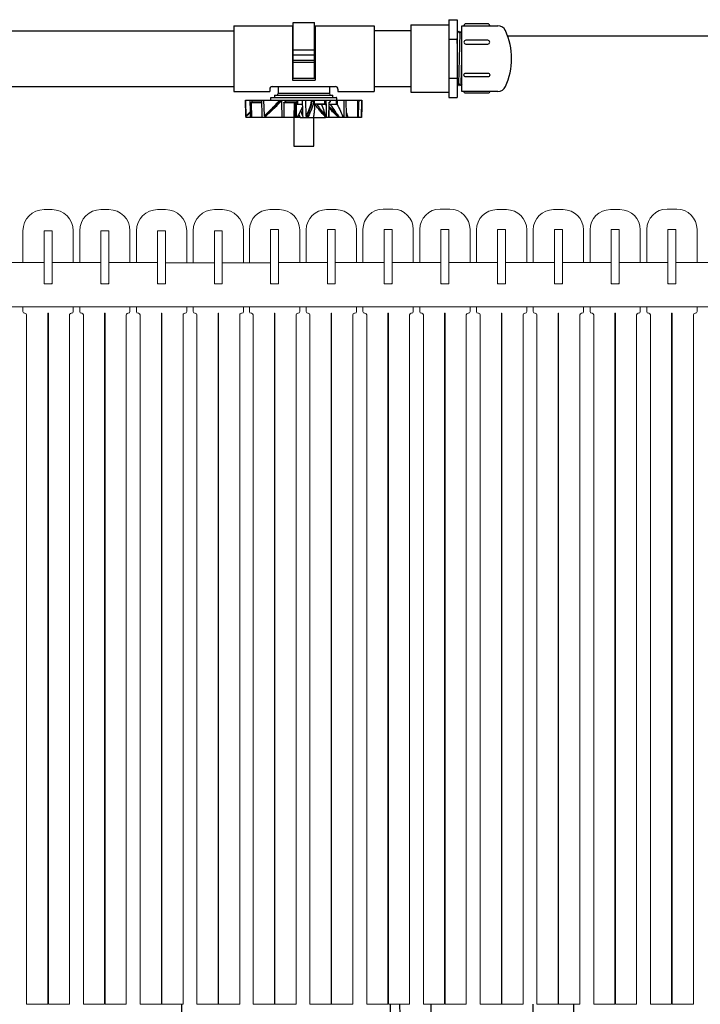
# Model space of a CAD drawing. Extents: x 0 to 16.4, y 0 to 10.4.
# Drawn here: x 8.6 to 9, y 3.7 to 4.4 of the extents above; entities that cross this region are included whole.
import ezdxf

# ---------------------------------------------------------------- set-up
doc = ezdxf.new("R2010")
doc.units = 0
doc.header["$LTSCALE"] = 0.25
doc.header["$MEASUREMENT"] = 0
doc.linetypes.add('SLD-Solid', pattern=[0])
doc.layers.get('0').update_dxf_attribs({"linetype": 'CONTINUOUS'})
for name, color, linetype in [('OBJ', 151, 'CONTINUOUS'), ('OSI-PVC', 50, 'CONTINUOUS'), ('OSI-TANK', 142, 'CONTINUOUS'), ('SHADE', 251, 'CONTINUOUS')]:
    doc.layers.add(name, color=color, linetype=linetype)

msp = doc.modelspace()

# ---------------------------------------------------------------- linework, layer by layer
at = {"color": 7, "linetype": 'SLD-Solid', "lineweight": 15}
for p, q in [((8.61151, 4.24675), (8.61672, 4.24675)), ((8.64874, 4.24675), (8.65395, 4.24675)), ((8.68596, 4.24675), (8.69117, 4.24675)), ((8.72318, 4.24675), (8.72839, 4.24675)), ((8.59762, 4.21202), (8.59762, 4.23286)), ((8.61151, 4.19813), (8.61151, 4.23286)), ((8.61151, 4.23286), (8.61672, 4.23286)), ((8.61672, 4.23286), (8.61672, 4.19813)), ((8.63061, 4.23286), (8.63061, 4.21202)), ((8.63485, 4.21202), (8.63485, 4.23286)), ((8.64874, 4.19813), (8.64874, 4.23286)), ((8.64874, 4.23286), (8.65394, 4.23286)), ((8.65394, 4.23286), (8.65394, 4.19813)), ((8.66784, 4.23286), (8.66784, 4.21202)), ((8.67207, 4.21202), (8.67207, 4.23286)), ((8.68596, 4.19813), (8.68596, 4.23286)), ((8.68596, 4.23286), (8.69117, 4.23286)), ((8.69117, 4.23286), (8.69117, 4.19813)), ((8.70506, 4.23286), (8.70506, 4.21202)), ((8.70929, 4.21202), (8.70929, 4.23286)), ((8.72318, 4.19813), (8.72318, 4.23286)), ((8.72318, 4.23286), (8.72839, 4.23286)), ((8.72839, 4.23286), (8.72839, 4.19813)), ((8.74228, 4.23286), (8.74228, 4.21202)), ((8.5795, 4.21202), (8.61151, 4.21202)), ((8.61672, 4.21202), (8.64874, 4.21202)), ((8.65394, 4.21202), (8.68596, 4.21202)), ((8.69117, 4.21185), (8.72318, 4.21185)), ((8.72839, 4.21185), (8.76006, 4.21185)), ((8.61672, 4.19813), (8.61151, 4.19813)), ((8.65394, 4.19813), (8.64874, 4.19813)), ((8.69117, 4.19813), (8.68596, 4.19813)), ((8.72839, 4.19813), (8.72318, 4.19813)), ((9.19629, 4.18286), (6.87843, 4.18286)), ((8.59762, 4.17989), (8.59762, 4.18286)), ((8.59894, 4.17878), (8.59874, 4.17878)), ((8.61394, 4.17878), (8.61394, 3.72551)), ((8.61429, 4.17878), (8.61394, 4.17878)), ((8.61429, 3.72551), (8.61429, 4.17878)), ((8.6295, 4.17878), (8.62929, 4.17878)), ((8.63061, 4.18286), (8.63061, 4.17989)), ((8.63485, 4.17989), (8.63485, 4.18286)), ((8.63617, 4.17878), (8.63596, 4.17878)), ((8.65117, 4.17878), (8.65117, 3.72551)), ((8.65151, 4.17878), (8.65117, 4.17878)), ((8.65151, 3.72551), (8.65151, 4.17878)), ((8.66672, 4.17878), (8.66651, 4.17878)), ((8.66784, 4.18286), (8.66784, 4.17989)), ((8.67207, 4.17989), (8.67207, 4.18286)), ((8.67339, 4.17878), (8.67318, 4.17878)), ((8.68839, 4.17878), (8.68839, 3.72551)), ((8.68874, 4.17878), (8.68839, 4.17878)), ((8.68874, 3.72551), (8.68874, 4.17878)), ((8.70395, 4.17878), (8.70374, 4.17878)), ((8.70506, 4.18286), (8.70506, 4.17989)), ((8.70929, 4.17989), (8.70929, 4.18286)), ((8.71061, 4.17878), (8.7104, 4.17878)), ((8.72561, 4.17878), (8.72561, 3.72551)), ((8.72596, 4.17878), (8.72561, 4.17878)), ((8.72596, 3.72551), (8.72596, 4.17878)), ((8.74117, 4.17878), (8.74096, 4.17878)), ((8.74228, 4.18286), (8.74228, 4.17989)), ((8.60006, 3.72551), (8.60006, 4.17767)), ((8.62818, 4.17767), (8.62818, 3.72551)), ((8.63728, 3.72551), (8.63728, 4.17767)), ((8.6654, 4.17767), (8.6654, 3.72551)), ((8.6745, 3.72551), (8.6745, 4.17767)), ((8.70263, 4.17767), (8.70263, 3.72551)), ((8.71172, 3.72551), (8.71172, 4.17767)), ((8.73985, 4.17767), (8.73985, 3.72551)), ((8.61394, 3.72551), (8.60006, 3.72551)), ((8.62818, 3.72551), (8.61429, 3.72551)), ((8.65117, 3.72551), (8.63728, 3.72551)), ((8.6654, 3.72551), (8.65151, 3.72551)), ((8.68839, 3.72551), (8.6745, 3.72551)), ((8.70263, 3.72551), (8.68874, 3.72551)), ((8.72561, 3.72551), (8.71172, 3.72551)), ((8.73985, 3.72551), (8.72596, 3.72551))]:
    msp.add_line(p, q, dxfattribs=at)
at = {"color": 7, "linetype": 'Continuous', "lineweight": 15}
for p, q in [((8.7595, 4.24675), (8.76582, 4.24675)), ((8.79672, 4.24675), (8.80304, 4.24675)), ((8.83394, 4.24709), (8.84027, 4.24709)), ((8.87117, 4.24709), (8.87749, 4.24709)), ((8.90839, 4.24675), (8.91471, 4.24675)), ((8.94561, 4.24675), (8.95193, 4.24675)), ((8.98283, 4.24675), (8.98915, 4.24675)), ((9.02005, 4.24709), (9.02638, 4.24709)), ((8.74617, 4.23376), (8.74617, 4.21202)), ((8.76006, 4.23376), (8.76006, 4.19813)), ((8.76526, 4.23376), (8.76006, 4.23376)), ((8.76526, 4.19813), (8.76526, 4.23376)), ((8.77915, 4.21202), (8.77915, 4.23376)), ((8.78339, 4.23376), (8.78339, 4.21202)), ((8.79728, 4.23376), (8.79728, 4.19813)), ((8.80249, 4.23376), (8.79728, 4.23376)), ((8.80249, 4.19813), (8.80249, 4.23376)), ((8.81638, 4.21202), (8.81638, 4.23376)), ((8.82061, 4.23376), (8.82061, 4.21202)), ((8.8345, 4.23376), (8.8345, 4.19813)), ((8.83971, 4.23376), (8.8345, 4.23376)), ((8.83971, 4.19813), (8.83971, 4.23376)), ((8.8536, 4.21202), (8.8536, 4.23376)), ((8.85783, 4.23376), (8.85783, 4.21202)), ((8.87172, 4.23376), (8.87172, 4.19813)), ((8.87693, 4.23376), (8.87172, 4.23376)), ((8.87693, 4.19813), (8.87693, 4.23376)), ((8.89082, 4.21202), (8.89082, 4.23376)), ((8.89505, 4.23376), (8.89505, 4.21202)), ((8.90894, 4.23376), (8.90894, 4.19813)), ((8.91415, 4.23376), (8.90894, 4.23376)), ((8.91415, 4.19813), (8.91415, 4.23376)), ((8.92804, 4.21202), (8.92804, 4.23376)), ((8.93228, 4.23376), (8.93228, 4.21202)), ((8.94617, 4.23376), (8.94617, 4.19813)), ((8.95138, 4.23376), (8.94617, 4.23376)), ((8.95138, 4.19813), (8.95138, 4.23376)), ((8.96527, 4.21202), (8.96527, 4.23376)), ((8.9695, 4.23376), (8.9695, 4.21202)), ((8.98339, 4.23376), (8.98339, 4.19813)), ((8.9886, 4.23376), (8.98339, 4.23376)), ((8.9886, 4.19813), (8.9886, 4.23376)), ((9.00249, 4.21202), (9.00249, 4.23376)), ((9.00672, 4.23376), (9.00672, 4.21202)), ((9.02061, 4.23376), (9.02061, 4.19813)), ((9.02582, 4.23376), (9.02061, 4.23376)), ((9.02582, 4.19813), (9.02582, 4.23376)), ((9.03971, 4.21202), (9.03971, 4.23376)), ((8.79728, 4.21202), (8.76526, 4.21202)), ((8.8345, 4.21202), (8.80249, 4.21202)), ((8.87172, 4.21202), (8.83971, 4.21202)), ((8.90894, 4.21202), (8.87693, 4.21202)), ((8.94617, 4.21202), (8.91415, 4.21202)), ((8.98339, 4.21202), (8.95138, 4.21202)), ((9.02061, 4.21202), (8.9886, 4.21202)), ((9.05783, 4.21202), (9.02582, 4.21202)), ((8.76006, 4.19813), (8.76526, 4.19813)), ((8.79728, 4.19813), (8.80249, 4.19813)), ((8.8345, 4.19813), (8.83971, 4.19813)), ((8.87172, 4.19813), (8.87693, 4.19813)), ((8.90894, 4.19813), (8.91415, 4.19813)), ((8.94617, 4.19813), (8.95138, 4.19813)), ((8.98339, 4.19813), (8.9886, 4.19813)), ((9.02061, 4.19813), (9.02582, 4.19813)), ((8.74617, 4.18286), (8.74617, 4.17989)), ((8.74728, 4.17878), (8.74749, 4.17878)), ((8.76249, 4.17878), (8.76283, 4.17878)), ((8.76249, 3.72551), (8.76249, 4.17878)), ((8.76283, 4.17878), (8.76283, 3.72551)), ((8.77783, 4.17878), (8.77804, 4.17878)), ((8.77915, 4.17989), (8.77915, 4.18286)), ((8.78339, 4.18286), (8.78339, 4.17989)), ((8.7845, 4.17878), (8.78471, 4.17878)), ((8.79971, 4.17878), (8.80006, 4.17878)), ((8.79971, 3.72551), (8.79971, 4.17878)), ((8.80006, 4.17878), (8.80006, 3.72551)), ((8.81506, 4.17878), (8.81527, 4.17878)), ((8.81638, 4.17989), (8.81638, 4.18286)), ((8.82061, 4.18286), (8.82061, 4.17989)), ((8.82172, 4.17878), (8.82193, 4.17878)), ((8.83693, 4.17878), (8.83728, 4.17878)), ((8.83693, 3.72551), (8.83693, 4.17878)), ((8.83728, 4.17878), (8.83728, 3.72551)), ((8.85228, 4.17878), (8.85249, 4.17878)), ((8.8536, 4.17989), (8.8536, 4.18286)), ((8.85783, 4.18286), (8.85783, 4.17989)), ((8.85894, 4.17878), (8.85915, 4.17878)), ((8.87415, 4.17878), (8.8745, 4.17878)), ((8.87415, 3.72551), (8.87415, 4.17878)), ((8.8745, 4.17878), (8.8745, 3.72551)), ((8.8895, 4.17878), (8.88971, 4.17878)), ((8.89082, 4.17989), (8.89082, 4.18286)), ((8.89505, 4.18286), (8.89505, 4.17989)), ((8.89617, 4.17878), (8.89638, 4.17878)), ((8.91138, 4.17878), (8.91172, 4.17878)), ((8.91138, 3.72551), (8.91138, 4.17878)), ((8.91172, 4.17878), (8.91172, 3.72551)), ((8.92672, 4.17878), (8.92693, 4.17878)), ((8.92804, 4.17989), (8.92804, 4.18286)), ((8.93228, 4.18286), (8.93228, 4.17989)), ((8.93339, 4.17878), (8.9336, 4.17878)), ((8.9486, 4.17878), (8.94894, 4.17878)), ((8.9486, 3.72551), (8.9486, 4.17878)), ((8.94894, 4.17878), (8.94894, 3.72551)), ((8.96394, 4.17878), (8.96415, 4.17878)), ((8.96527, 4.17989), (8.96527, 4.18286)), ((8.9695, 4.18286), (8.9695, 4.17989)), ((8.97061, 4.17878), (8.97082, 4.17878)), ((8.98582, 4.17878), (8.98617, 4.17878)), ((8.98582, 3.72551), (8.98582, 4.17878)), ((8.98617, 4.17878), (8.98617, 3.72551)), ((9.00117, 4.17878), (9.00138, 4.17878)), ((9.00249, 4.17989), (9.00249, 4.18286)), ((9.00672, 4.18286), (9.00672, 4.17989)), ((9.00783, 4.17878), (9.00804, 4.17878)), ((9.02304, 4.17878), (9.02339, 4.17878)), ((9.02304, 3.72551), (9.02304, 4.17878)), ((9.02339, 4.17878), (9.02339, 3.72551)), ((9.03839, 4.17878), (9.0386, 4.17878)), ((9.03971, 4.17989), (9.03971, 4.18286)), ((8.7486, 4.17767), (8.7486, 3.72551)), ((8.77672, 3.72551), (8.77672, 4.17767)), ((8.78582, 4.17767), (8.78582, 3.72551)), ((8.81394, 3.72551), (8.81394, 4.17767)), ((8.82304, 4.17767), (8.82304, 3.72551)), ((8.85117, 3.72551), (8.85117, 4.17767)), ((8.86026, 4.17767), (8.86026, 3.72551)), ((8.88839, 3.72551), (8.88839, 4.17767)), ((8.89749, 4.17767), (8.89749, 3.72551)), ((8.92561, 3.72551), (8.92561, 4.17767)), ((8.93471, 4.17767), (8.93471, 3.72551)), ((8.96283, 3.72551), (8.96283, 4.17767)), ((8.97193, 4.17767), (8.97193, 3.72551)), ((9.00006, 3.72551), (9.00006, 4.17767)), ((9.00915, 4.17767), (9.00915, 3.72551)), ((9.03728, 3.72551), (9.03728, 4.17767)), ((8.7486, 3.72551), (8.76249, 3.72551)), ((8.76283, 3.72551), (8.77672, 3.72551)), ((8.78582, 3.72551), (8.79971, 3.72551)), ((8.80006, 3.72551), (8.81394, 3.72551)), ((8.82304, 3.72551), (8.83693, 3.72551)), ((8.83728, 3.72551), (8.85117, 3.72551)), ((8.86026, 3.72551), (8.87415, 3.72551)), ((8.8745, 3.72551), (8.88839, 3.72551)), ((8.89749, 3.72551), (8.91138, 3.72551)), ((8.91172, 3.72551), (8.92561, 3.72551)), ((8.93471, 3.72551), (8.9486, 3.72551)), ((8.94894, 3.72551), (8.96283, 3.72551)), ((8.97193, 3.72551), (8.98582, 3.72551)), ((8.98617, 3.72551), (9.00006, 3.72551)), ((9.00915, 3.72551), (9.02304, 3.72551)), ((9.02339, 3.72551), (9.03728, 3.72551))]:
    msp.add_line(p, q, dxfattribs=at)
at = {"color": 7, "linetype": 'SLD-Solid', "lineweight": 15}
for centre, radius, start, end in [((8.61151, 4.23286), 0.01389, 90.00033, 179.99913), ((8.61672, 4.23286), 0.01389, 0.00087, 89.99913), ((8.64874, 4.23286), 0.01389, 90.00033, 179.99913), ((8.65395, 4.23286), 0.01389, 0.00087, 89.99913), ((8.68596, 4.23286), 0.01389, 90.00033, 179.99913), ((8.69117, 4.23286), 0.01389, 0.00087, 89.99913), ((8.72318, 4.23286), 0.01389, 90.00033, 179.99913), ((8.72839, 4.23286), 0.01389, 0.00087, 89.99913), ((8.61186, 4.23251), 0.000347, 89.98036, 180.01964), ((8.61638, 4.23251), 0.000347, 359.98035, 89.99813), ((8.64908, 4.23251), 0.000347, 89.98036, 180.01964), ((8.6536, 4.23251), 0.000347, 359.98035, 89.99813), ((8.68631, 4.23251), 0.000347, 89.98036, 180.01964), ((8.69082, 4.23251), 0.000347, 359.98035, 89.99813), ((8.72353, 4.23251), 0.000347, 89.98036, 180.01964), ((8.72804, 4.23251), 0.000347, 359.98035, 89.99813), ((8.61186, 4.19848), 0.000347, 179.98036, 270.01964), ((8.61638, 4.19848), 0.000347, 270.00187, 0.01965), ((8.64908, 4.19848), 0.000347, 179.98036, 270.01964), ((8.6536, 4.19848), 0.000347, 270.00187, 0.01965), ((8.68631, 4.19848), 0.000347, 179.98036, 270.01964), ((8.69082, 4.19848), 0.000347, 270.00187, 0.01965), ((8.72353, 4.19848), 0.000347, 179.98036, 270.01964), ((8.72804, 4.19848), 0.000347, 270.00187, 0.01965), ((8.59874, 4.17989), 0.00111, 180.0154, 269.9846), ((8.59894, 4.17766), 0.00111, 0.01065, 89.99607), ((8.62929, 4.17767), 0.00111, 89.99245, 180.00083), ((8.6295, 4.17989), 0.00111, 270.00393, 359.99607), ((8.63596, 4.17989), 0.00111, 180.0154, 269.9846), ((8.63617, 4.17766), 0.00111, 0.01065, 89.99607), ((8.66651, 4.17767), 0.00111, 89.99245, 180.00083), ((8.66672, 4.17989), 0.00111, 270.00393, 359.99607), ((8.67318, 4.17989), 0.00111, 180.0154, 269.9846), ((8.67339, 4.17766), 0.00111, 0.01065, 89.99607), ((8.70374, 4.17767), 0.00111, 89.99245, 180.00083), ((8.70395, 4.17989), 0.00111, 270.00393, 359.99607), ((8.7104, 4.17989), 0.00111, 180.0154, 269.9846), ((8.71061, 4.17766), 0.00111, 0.01065, 89.99607), ((8.74096, 4.17767), 0.00111, 89.99245, 180.00083), ((8.74117, 4.17989), 0.00111, 270.00393, 359.99607)]:
    msp.add_arc(centre, radius, start, end, dxfattribs=at)
at = {"color": 7, "linetype": 'Continuous', "lineweight": 15}
for centre, radius, start, end in [((8.7595, 4.23341), 0.01333, 90, 180), ((8.76582, 4.23341), 0.01333, 0, 90), ((8.79672, 4.23341), 0.01333, 90, 180), ((8.80304, 4.23341), 0.01333, 0, 90), ((8.83394, 4.23376), 0.01333, 90, 180), ((8.84027, 4.23376), 0.01333, 0, 90), ((8.87117, 4.23376), 0.01333, 90, 180), ((8.87749, 4.23376), 0.01333, 0, 90), ((8.90839, 4.23341), 0.01333, 90, 180), ((8.91471, 4.23341), 0.01333, 0, 90), ((8.94561, 4.23341), 0.01333, 90, 180), ((8.95193, 4.23341), 0.01333, 0, 90), ((8.98283, 4.23341), 0.01333, 90, 180), ((8.98915, 4.23341), 0.01333, 0, 90), ((9.02005, 4.23376), 0.01333, 90, 180), ((9.02638, 4.23376), 0.01333, 0, 90), ((8.7604, 4.19848), 0.000347, 180, 270), ((8.76492, 4.19848), 0.000347, 270, 0), ((8.79763, 4.19848), 0.000347, 180, 270), ((8.80214, 4.19848), 0.000347, 270, 0), ((8.83485, 4.19848), 0.000347, 180, 270), ((8.83936, 4.19848), 0.000347, 270, 0), ((8.87207, 4.19848), 0.000347, 180, 270), ((8.87658, 4.19848), 0.000347, 270, 0), ((8.90929, 4.19848), 0.000347, 180, 270), ((8.91381, 4.19848), 0.000347, 270, 0), ((8.94651, 4.19848), 0.000347, 180, 270), ((8.95103, 4.19848), 0.000347, 270, 0), ((8.98374, 4.19848), 0.000347, 180, 270), ((8.98825, 4.19848), 0.000347, 270, 0), ((9.02096, 4.19848), 0.000347, 180, 270), ((9.02547, 4.19848), 0.000347, 270, 0), ((8.74728, 4.17989), 0.00111, 180, 270), ((8.74749, 4.17767), 0.00111, 0, 90), ((8.77783, 4.17767), 0.00111, 90, 180), ((8.77804, 4.17989), 0.00111, 270, 0), ((8.7845, 4.17989), 0.00111, 180, 270), ((8.78471, 4.17767), 0.00111, 0, 90), ((8.81506, 4.17767), 0.00111, 90, 180), ((8.81527, 4.17989), 0.00111, 270, 0), ((8.82172, 4.17989), 0.00111, 180, 270), ((8.82193, 4.17767), 0.00111, 0, 90), ((8.85228, 4.17767), 0.00111, 90, 180), ((8.85249, 4.17989), 0.00111, 270, 0), ((8.85894, 4.17989), 0.00111, 180, 270), ((8.85915, 4.17767), 0.00111, 0, 90), ((8.8895, 4.17767), 0.00111, 90, 180), ((8.88971, 4.17989), 0.00111, 270, 0), ((8.89617, 4.17989), 0.00111, 180, 270), ((8.89638, 4.17767), 0.00111, 0, 90), ((8.92672, 4.17767), 0.00111, 90, 180), ((8.92693, 4.17989), 0.00111, 270, 0), ((8.93339, 4.17989), 0.00111, 180, 270), ((8.9336, 4.17767), 0.00111, 0, 90), ((8.96394, 4.17767), 0.00111, 90, 180), ((8.96415, 4.17989), 0.00111, 270, 0), ((8.97061, 4.17989), 0.00111, 180, 270), ((8.97082, 4.17767), 0.00111, 0, 90), ((9.00117, 4.17767), 0.00111, 90, 180), ((9.00138, 4.17989), 0.00111, 270, 0), ((9.00783, 4.17989), 0.00111, 180, 270), ((9.00804, 4.17767), 0.00111, 0, 90), ((9.03839, 4.17767), 0.00111, 90, 180), ((9.0386, 4.17989), 0.00111, 270, 0)]:
    msp.add_arc(centre, radius, start, end, dxfattribs=at)
at = {"layer": 'OBJ', "color": 2}
for p, q in [((8.85208, 4.36787), (8.87692, 4.36787)), ((8.85208, 4.36787), (8.85208, 4.3237)), ((8.87692, 4.37129), (8.88244, 4.37129)), ((8.87692, 4.37129), (8.87692, 4.32029)), ((8.88244, 4.37129), (8.88244, 4.32029)), ((8.8855, 4.32426), (8.8855, 4.36732)), ((8.8855, 4.36732), (8.90908, 4.36732)), ((8.88261, 4.36236), (8.88244, 4.36265)), ((8.88244, 4.35564), (8.88261, 4.36236)), ((8.88261, 4.36236), (8.88343, 4.36378)), ((8.88427, 4.36234), (8.88343, 4.36378)), ((8.88343, 4.32924), (8.88427, 4.36234)), ((8.88427, 4.36234), (8.88509, 4.36376)), ((8.8855, 4.36304), (8.88509, 4.36376)), ((8.87692, 4.35854), (8.88244, 4.35854)), ((8.88509, 4.32926), (8.8855, 4.34579)), ((8.87692, 4.33304), (8.88244, 4.33304)), ((8.88244, 4.32806), (8.8826, 4.32779)), ((8.88343, 4.32924), (8.8826, 4.32779)), ((8.88343, 4.32924), (8.88425, 4.32782)), ((8.88509, 4.32926), (8.88425, 4.32782)), ((8.88509, 4.32926), (8.8855, 4.32854)), ((8.85208, 4.3237), (8.87692, 4.3237)), ((8.87692, 4.32029), (8.88244, 4.32029)), ((8.90908, 4.32426), (8.8855, 4.32426))]:
    msp.add_line(p, q, dxfattribs=at)
for points in [[(8.90372, 4.36732, 0.414214), (8.90245, 4.36859), (8.8881, 4.36859, 0.414214), (8.88683, 4.36732)], [(8.90372, 4.32426, -0.414214), (8.90245, 4.32299), (8.8881, 4.32299, -0.414214), (8.88683, 4.32426)]]:
    msp.add_lwpolyline(points, format="xyb", dxfattribs=at)
msp.add_lwpolyline([(8.17475, 4.36398), (8.73586, 4.36398)], dxfattribs=at)
for points in [[(8.8881, 4.35528), (8.90245, 4.35528, 1), (8.90245, 4.35782), (8.8881, 4.35782, 1)], [(8.8881, 4.33629), (8.90245, 4.33629, -1), (8.90245, 4.33375), (8.8881, 4.33375, -1)]]:
    msp.add_lwpolyline(points, format="xyb", close=True, dxfattribs=at)
for centre, radius, start, end in [((8.90908, 4.3618), 0.00552, 24.47434, 90), ((8.87391, 4.34579), 0.04417, 335.52566, 24.47434), ((8.90908, 4.32978), 0.00552, 270, 335.52566)]:
    msp.add_arc(centre, radius, start, end, dxfattribs=at)
at = {"layer": 'OSI-PVC'}
for p, q in [((8.73586, 4.36732), (8.73586, 4.32412)), ((8.73586, 4.36732), (8.77449, 4.36732)), ((8.77449, 4.36732), (8.77449, 4.33162)), ((8.77492, 4.36947), (8.78881, 4.36947)), ((8.77492, 4.33298), (8.77492, 4.36947)), ((8.78881, 4.33298), (8.78881, 4.36947)), ((8.78924, 4.36732), (8.82788, 4.36732)), ((8.78924, 4.36732), (8.78924, 4.33162)), ((8.82788, 4.36732), (8.82788, 4.32412)), ((8.77449, 4.36529), (8.77492, 4.36529)), ((8.78881, 4.36529), (8.78924, 4.36529)), ((8.77492, 4.3515), (8.78881, 4.3515)), ((8.77492, 4.34813), (8.78881, 4.34813)), ((8.77492, 4.34468), (8.78881, 4.34468)), ((8.77492, 4.34332), (8.78881, 4.34332)), ((8.76117, 4.32746), (8.80256, 4.32746)), ((8.76494, 4.32746), (8.76494, 4.32282)), ((8.77449, 4.33162), (8.78924, 4.33162)), ((8.77492, 4.33298), (8.78881, 4.33298)), ((8.7988, 4.32282), (8.7988, 4.32746)), ((8.73586, 4.32412), (8.75951, 4.32412)), ((8.75951, 4.32579), (8.75951, 4.32412)), ((8.7626, 4.32189), (8.8008, 4.32189)), ((8.7626, 4.32189), (8.7626, 4.32017)), ((8.7646, 4.3219), (8.76494, 4.32282)), ((8.7988, 4.32282), (8.76494, 4.32282)), ((8.79913, 4.3219), (8.7988, 4.32282)), ((8.8008, 4.32017), (8.8008, 4.32189)), ((8.80423, 4.32579), (8.80423, 4.32412)), ((8.80423, 4.32412), (8.82788, 4.32412)), ((8.74351, 4.31844), (8.7437, 4.30715)), ((8.74373, 4.30796), (8.74353, 4.31844)), ((8.74353, 4.31844), (8.76596, 4.31844)), ((8.75409, 4.31686), (8.74734, 4.31686)), ((8.74734, 4.31686), (8.74745, 4.30715)), ((8.75408, 4.31714), (8.74748, 4.31714)), ((8.74767, 4.31844), (8.74769, 4.31714)), ((8.75604, 4.30837), (8.7557, 4.31844)), ((8.76001, 4.31988), (8.76003, 4.31873)), ((8.76029, 4.32017), (8.80311, 4.32017)), ((8.76618, 4.31844), (8.77752, 4.31844)), ((8.76709, 4.31828), (8.76625, 4.31828)), ((8.76878, 4.31685), (8.76874, 4.30715)), ((8.77687, 4.31685), (8.76878, 4.31685)), ((8.7767, 4.31712), (8.76907, 4.31712)), ((8.76991, 4.31844), (8.7699, 4.31712)), ((8.77551, 4.31685), (8.77538, 4.30715)), ((8.77618, 4.31685), (8.77621, 4.30715)), ((8.77687, 4.31685), (8.77679, 4.30715)), ((8.78087, 4.31556), (8.77747, 4.31556)), ((8.77779, 4.31844), (8.78693, 4.31844)), ((8.77792, 4.31583), (8.78083, 4.31583)), ((8.78341, 4.30796), (8.7831, 4.31844)), ((8.78694, 4.31805), (8.78693, 4.31844)), ((8.78715, 4.31844), (8.79555, 4.31844)), ((8.78715, 4.31844), (8.78715, 4.31806)), ((8.78715, 4.31806), (8.78861, 4.31806)), ((8.78844, 4.31786), (8.78717, 4.31786)), ((8.78913, 4.31556), (8.78836, 4.31556)), ((8.79559, 4.31583), (8.78869, 4.31583)), ((8.78911, 4.31459), (8.78913, 4.31556)), ((8.78914, 4.31564), (8.78922, 4.31556)), ((8.79344, 4.31556), (8.79043, 4.31556)), ((8.79601, 4.31556), (8.79347, 4.31556)), ((8.79596, 4.31844), (8.80317, 4.31844)), ((8.79832, 4.31686), (8.79816, 4.30715)), ((8.79828, 4.30715), (8.79845, 4.31686)), ((8.79845, 4.31686), (8.79832, 4.31686)), ((8.79843, 4.31583), (8.8032, 4.31583)), ((8.80366, 4.31556), (8.79843, 4.31556)), ((8.79913, 4.31714), (8.79861, 4.31714)), ((8.79905, 4.31844), (8.79903, 4.31714)), ((8.79913, 4.31714), (8.79915, 4.31844)), ((8.80337, 4.31873), (8.80339, 4.31988)), ((8.80362, 4.31844), (8.81988, 4.31844)), ((8.80976, 4.30837), (8.80968, 4.31844)), ((8.81761, 4.31685), (8.81742, 4.30715)), ((8.818, 4.31712), (8.81772, 4.31712)), ((8.81803, 4.31844), (8.818, 4.31712)), ((8.8197, 4.30715), (8.8199, 4.31844)), ((8.7438, 4.30771), (8.74374, 4.30771)), ((8.7438, 4.30771), (8.74381, 4.30715)), ((8.75694, 4.30812), (8.7562, 4.30812)), ((8.75694, 4.30812), (8.75695, 4.30715)), ((8.7671, 4.30715), (8.76745, 4.30754)), ((8.76738, 4.30745), (8.76731, 4.30715)), ((8.77907, 4.30715), (8.77835, 4.30887)), ((8.77854, 4.30919), (8.7794, 4.30715)), ((8.78459, 4.30771), (8.78362, 4.30771)), ((8.78459, 4.30771), (8.78458, 4.30715)), ((8.78844, 4.30715), (8.78845, 4.30841)), ((8.79595, 4.30754), (8.79594, 4.30715)), ((8.80974, 4.31017), (8.81055, 4.30812)), ((8.80976, 4.30847), (8.8099, 4.30812)), ((8.81055, 4.30812), (8.8099, 4.30812)), ((8.81055, 4.30812), (8.81053, 4.30715)), ((8.81743, 4.30785), (8.81816, 4.30715)), ((8.81788, 4.30715), (8.81743, 4.30758)), ((8.81744, 4.30794), (8.81823, 4.30715)), ((8.76731, 4.30715), (8.7437, 4.30715)), ((8.77907, 4.30715), (8.76747, 4.30715)), ((8.7794, 4.30715), (8.79594, 4.30715)), ((8.81053, 4.30715), (8.7961, 4.30715)), ((8.81788, 4.30715), (8.81055, 4.30715)), ((8.81969, 4.30715), (8.81823, 4.30715))]:
    msp.add_line(p, q, dxfattribs=at)
for points in [[(8.85208, 4.36398), (8.82788, 4.36398)], [(8.52136, 4.32746), (8.73586, 4.32746)], [(8.82788, 4.32746), (8.85208, 4.32746)], [(8.77747, 4.31556), (8.7775, 4.31714), (8.77752, 4.31844)], [(8.77779, 4.31844), (8.77777, 4.31713), (8.77775, 4.31583), (8.77774, 4.31581)], [(8.78836, 4.31556), (8.78838, 4.31689), (8.7884, 4.31778)], [(8.78861, 4.31806), (8.78859, 4.31689), (8.78857, 4.31583), (8.78857, 4.31581)], [(8.79559, 4.31583), (8.79557, 4.31713), (8.79555, 4.31844)], [(8.79596, 4.31844), (8.79598, 4.31714), (8.79601, 4.31556)], [(8.8032, 4.31583), (8.8032, 4.31583), (8.80318, 4.31713), (8.80317, 4.31844)], [(8.80362, 4.31844), (8.80363, 4.31714), (8.80365, 4.31553)], [(8.77524, 4.30715), (8.77524, 4.28843), (8.78849, 4.28843), (8.78849, 4.30715)]]:
    msp.add_lwpolyline(points, dxfattribs=at)
for centre, radius, start, end in [((8.76117, 4.32579), 0.00167, 90, 180), ((8.80256, 4.32579), 0.00167, 0, 90), ((8.75976, 4.31872), 0.000278, 270, 1), ((8.76029, 4.31989), 0.000278, 90, 181), ((8.77577, 4.31687), 0.000254, 96.58303, 184.56992), ((8.77578, 4.31692), 0.000401, 350.68941, 31.29607), ((8.78754, 4.2958), 0.02226, 90.99742, 91.55716), ((8.7872, 4.31814), 0.000282, 198.28558, 262.95718), ((8.78823, 4.31805), 0.00107, 179.38431, 189.91144), ((8.7894, 4.31555), 0.000278, 90, 179), ((8.79873, 4.31686), 0.000278, 90, 179), ((8.80311, 4.31989), 0.000278, 359, 90), ((8.80365, 4.31872), 0.000278, 179, 270)]:
    msp.add_arc(centre, radius, start, end, dxfattribs=at)
for points in [[(8.74642, 4.31844), (8.74652, 4.31468), (8.74662, 4.31092), (8.74673, 4.30715)], [(8.75403, 4.31844), (8.75416, 4.31468), (8.75428, 4.31092), (8.7544, 4.30715)], [(8.76596, 4.31844), (8.76603, 4.31844), (8.7661, 4.31844), (8.76618, 4.31844)], [(8.76618, 4.31844), (8.76621, 4.31838), (8.76623, 4.31832), (8.76625, 4.31828)], [(8.76709, 4.31844), (8.76721, 4.31468), (8.76734, 4.31092), (8.76747, 4.30715)], [(8.77752, 4.31844), (8.77758, 4.31844), (8.77769, 4.31844), (8.77779, 4.31844)], [(8.77774, 4.31581), (8.7778, 4.31583), (8.77786, 4.31584), (8.77792, 4.31583)], [(8.78076, 4.31844), (8.78087, 4.31468), (8.78098, 4.31092), (8.78109, 4.30715)], [(8.78693, 4.31844), (8.78695, 4.31844), (8.78704, 4.31844), (8.78715, 4.31844)], [(8.7884, 4.31778), (8.78841, 4.31781), (8.78842, 4.31784), (8.78844, 4.31786)], [(8.78844, 4.31786), (8.78848, 4.31792), (8.78854, 4.31799), (8.78861, 4.31806)], [(8.78857, 4.31581), (8.78861, 4.31582), (8.78865, 4.31583), (8.78869, 4.31583)], [(8.79569, 4.31583), (8.79565, 4.31583), (8.79562, 4.31583), (8.79559, 4.31583)], [(8.79632, 4.31844), (8.7964, 4.31468), (8.79647, 4.31092), (8.79655, 4.30715)], [(8.79915, 4.31556), (8.8013, 4.31273), (8.80324, 4.30993), (8.80494, 4.30715)], [(8.80365, 4.31553), (8.80361, 4.31561), (8.80355, 4.31568), (8.80347, 4.31575)], [(8.80365, 4.31553), (8.80526, 4.31271), (8.80661, 4.30993), (8.80764, 4.30715)], [(8.80803, 4.31844), (8.80807, 4.31468), (8.8081, 4.31092), (8.80813, 4.30715)], [(8.81699, 4.31844), (8.81697, 4.31468), (8.81695, 4.31092), (8.81693, 4.30715)], [(8.81988, 4.31844), (8.81982, 4.31468), (8.81976, 4.31092), (8.81969, 4.30715)]]:
    msp.add_open_spline(points, degree=3, dxfattribs=at)
for points, knots in [([(8.74734, 4.31686), (8.74734, 4.31694), (8.74736, 4.31702), (8.74741, 4.31711), (8.74744, 4.31714), (8.74748, 4.31714)], [0, 0, 0, 0, 0.5, 0.5, 1, 1, 1, 1]), ([(8.75604, 4.30837), (8.75782, 4.31002), (8.75955, 4.31168), (8.76286, 4.31505), (8.76445, 4.31674), (8.76596, 4.31844)], [0, 0, 0, 0, 0.5, 0.5, 1, 1, 1, 1]), ([(8.76625, 4.31828), (8.76472, 4.31656), (8.76311, 4.31485), (8.75975, 4.31146), (8.75801, 4.30978), (8.7562, 4.30812)], [0, 0, 0, 0, 0.5, 0.5, 1, 1, 1, 1]), ([(8.7671, 4.31802), (8.76636, 4.31723), (8.76482, 4.3156), (8.76233, 4.31313), (8.7597, 4.31062), (8.75786, 4.30895), (8.75694, 4.30812)], [0, 0, 0, 0, 0.235619, 0.488654, 0.744329, 1, 1, 1, 1]), ([(8.76878, 4.31685), (8.76878, 4.31693), (8.76881, 4.317), (8.76893, 4.3171), (8.769, 4.31712), (8.76907, 4.31712)], [0, 0, 0, 0, 0.5, 0.5, 1, 1, 1, 1]), ([(8.7767, 4.31712), (8.77674, 4.31712), (8.77678, 4.3171), (8.77685, 4.317), (8.77687, 4.31693), (8.77687, 4.31685)], [0, 0, 0, 0, 0.5, 0.5, 1, 1, 1, 1]), ([(8.77732, 4.30715), (8.77776, 4.30787), (8.77864, 4.30932), (8.77977, 4.31145), (8.78052, 4.31295), (8.78085, 4.31372), (8.78089, 4.31382)], [0, 0, 0, 0, 0.326771, 0.654113, 0.956786, 1, 1, 1, 1]), ([(8.77774, 4.31581), (8.77768, 4.31578), (8.77763, 4.31574), (8.77753, 4.31565), (8.7775, 4.31561), (8.77747, 4.31556)], [0, 0, 0, 0, 0.5, 0.5, 1, 1, 1, 1]), ([(8.78341, 4.30796), (8.78424, 4.30961), (8.78495, 4.31128), (8.78613, 4.31465), (8.78659, 4.31634), (8.78694, 4.31805)], [0, 0, 0, 0, 0.5, 0.5, 1, 1, 1, 1]), ([(8.78717, 4.31786), (8.78683, 4.31614), (8.78636, 4.31444), (8.78518, 4.31105), (8.78446, 4.30938), (8.78362, 4.30771)], [0, 0, 0, 0, 0.5, 0.5, 1, 1, 1, 1]), ([(8.7884, 4.31778), (8.78801, 4.31608), (8.7875, 4.31439), (8.78623, 4.31103), (8.78548, 4.30937), (8.78459, 4.30771)], [0, 0, 0, 0, 0.5, 0.5, 1, 1, 1, 1]), ([(8.78821, 4.30715), (8.78836, 4.30787), (8.78866, 4.30932), (8.78893, 4.31145), (8.78908, 4.3132), (8.78909, 4.31423), (8.78909, 4.31459)], [0, 0, 0, 0, 0.293118, 0.586747, 0.858249, 1, 1, 1, 1]), ([(8.78857, 4.31581), (8.78851, 4.31578), (8.78846, 4.31574), (8.78839, 4.31565), (8.78837, 4.31561), (8.78836, 4.31556)], [0, 0, 0, 0, 0.5, 0.5, 1, 1, 1, 1]), ([(8.79603, 4.30745), (8.79546, 4.30807), (8.79423, 4.30942), (8.79249, 4.31145), (8.79078, 4.31353), (8.78974, 4.31488), (8.78922, 4.31556)], [0, 0, 0, 0, 0.2316548, 0.501191, 0.7504148, 1, 1, 1, 1]), ([(8.79043, 4.31556), (8.79039, 4.31562), (8.79036, 4.31568), (8.79036, 4.31576), (8.79037, 4.31579), (8.79042, 4.31582), (8.79045, 4.31583), (8.79049, 4.31583)], [0, 0, 0, 0, 0.5, 0.5, 0.75, 0.75, 1, 1, 1, 1]), ([(8.79043, 4.31556), (8.79094, 4.31486), (8.79196, 4.31345), (8.79362, 4.31135), (8.79486, 4.30982), (8.79558, 4.30899), (8.79569, 4.30887)], [0, 0, 0, 0, 0.313574, 0.627146, 0.942676, 1, 1, 1, 1]), ([(8.79347, 4.31556), (8.79344, 4.31562), (8.7934, 4.31568), (8.79331, 4.31576), (8.79328, 4.31579), (8.7932, 4.31582), (8.79316, 4.31583), (8.79313, 4.31583)], [0, 0, 0, 0, 0.5, 0.5, 0.75, 0.75, 1, 1, 1, 1]), ([(8.79347, 4.31556), (8.79405, 4.31416), (8.79456, 4.31275), (8.79544, 4.30995), (8.79581, 4.30855), (8.7961, 4.30715)], [0, 0, 0, 0, 0.5, 0.5, 1, 1, 1, 1]), ([(8.79555, 4.31844), (8.79563, 4.31844), (8.79572, 4.31844), (8.79589, 4.31844), (8.79595, 4.31844), (8.79596, 4.31844)], [0, 0, 0, 0, 0.5, 0.5, 1, 1, 1, 1]), ([(8.79569, 4.31583), (8.79573, 4.31583), (8.79577, 4.31582), (8.79585, 4.31579), (8.79588, 4.31576), (8.79596, 4.31568), (8.796, 4.31562), (8.79601, 4.31556)], [0, 0, 0, 0, 0.25, 0.25, 0.5, 0.5, 1, 1, 1, 1]), ([(8.79832, 4.31686), (8.79832, 4.31694), (8.79836, 4.31702), (8.79847, 4.31711), (8.79854, 4.31714), (8.79861, 4.31714)], [0, 0, 0, 0, 0.5, 0.5, 1, 1, 1, 1]), ([(8.7984, 4.31437), (8.79899, 4.31376), (8.80055, 4.31213), (8.80238, 4.3103), (8.80363, 4.30908), (8.80386, 4.30886)], [0, 0, 0, 0, 0.332624, 0.881304, 1, 1, 1, 1]), ([(8.79915, 4.31556), (8.79911, 4.31562), (8.79905, 4.31568), (8.79896, 4.31576), (8.79892, 4.31579), (8.79886, 4.31582), (8.79883, 4.31583), (8.79881, 4.31583)], [0, 0, 0, 0, 0.5, 0.5, 0.75, 0.75, 1, 1, 1, 1]), ([(8.80317, 4.31844), (8.80322, 4.31844), (8.80331, 4.31844), (8.80349, 4.31844), (8.80357, 4.31844), (8.80362, 4.31844)], [0, 0, 0, 0, 0.5, 0.5, 1, 1, 1, 1]), ([(8.8032, 4.31583), (8.80323, 4.31583), (8.80328, 4.31583), (8.80338, 4.31581), (8.80343, 4.31579), (8.80347, 4.31575)], [0, 0, 0, 0, 0.5, 0.5, 1, 1, 1, 1]), ([(8.81761, 4.31685), (8.81762, 4.31693), (8.81763, 4.317), (8.81767, 4.3171), (8.8177, 4.31712), (8.81772, 4.31712)], [0, 0, 0, 0, 0.5, 0.5, 1, 1, 1, 1]), ([(8.74373, 4.30796), (8.74455, 4.30877), (8.74551, 4.3097), (8.74649, 4.31065), (8.74663, 4.31077)], [0, 0, 0, 0, 0.863577, 1, 1, 1, 1]), ([(8.74374, 4.30771), (8.74374, 4.30771), (8.74374, 4.30774), (8.74373, 4.30784), (8.74373, 4.3079), (8.74373, 4.30796)], [0, 0, 0, 0, 0.5, 0.5, 1, 1, 1, 1]), ([(8.74663, 4.31051), (8.74652, 4.3104), (8.74554, 4.30946), (8.74458, 4.30853), (8.74374, 4.30771)], [0, 0, 0, 0, 0.117476, 1, 1, 1, 1]), ([(8.74664, 4.3104), (8.74657, 4.31034), (8.7456, 4.30944), (8.74467, 4.30854), (8.7438, 4.30771)], [0, 0, 0, 0, 0.0696707, 1, 1, 1, 1]), ([(8.7562, 4.30812), (8.75616, 4.30812), (8.75611, 4.30815), (8.75606, 4.30824), (8.75605, 4.30831), (8.75604, 4.30837)], [0, 0, 0, 0, 0.5, 0.5, 1, 1, 1, 1]), ([(8.77978, 4.31149), (8.7798, 4.31144), (8.78004, 4.31068), (8.78046, 4.30961), (8.78091, 4.30859), (8.78105, 4.30828)], [0, 0, 0, 0, 0.050606, 0.700892, 1, 1, 1, 1]), ([(8.78362, 4.30771), (8.78356, 4.30771), (8.7835, 4.30774), (8.78343, 4.30784), (8.78341, 4.3079), (8.78341, 4.30796)], [0, 0, 0, 0, 0.5, 0.5, 1, 1, 1, 1]), ([(8.80472, 4.30715), (8.80396, 4.30787), (8.80242, 4.3093), (8.80031, 4.31132), (8.79898, 4.31263), (8.79838, 4.31321)], [0, 0, 0, 0, 0.355802, 0.712217, 1, 1, 1, 1]), ([(8.8099, 4.30812), (8.80985, 4.30812), (8.80982, 4.30815), (8.80977, 4.30824), (8.80976, 4.30831), (8.80976, 4.30837)], [0, 0, 0, 0, 0.5, 0.5, 1, 1, 1, 1]), ([(8.7794, 4.30715), (8.77932, 4.30715), (8.77925, 4.30715), (8.77914, 4.30715), (8.7791, 4.30715), (8.77907, 4.30715)], [0, 0, 0, 0, 0.5, 0.5, 1, 1, 1, 1]), ([(8.81816, 4.30715), (8.81815, 4.30715), (8.81811, 4.30715), (8.81801, 4.30715), (8.81795, 4.30715), (8.81788, 4.30715)], [0, 0, 0, 0, 0.5, 0.5, 1, 1, 1, 1])]:
    msp.add_open_spline(points, degree=3, knots=knots, dxfattribs=at)
at = {"layer": 'OSI-TANK'}
msp.add_line((9.29336, 4.36055), (8.91554, 4.36055), dxfattribs=at)
at = {"layer": 'SHADE'}
msp.add_lwpolyline([(8.7016, 3.72551), (8.70148, 3.71099), (8.70081, 3.65748), (8.69991, 3.60384), (8.69896, 3.5584), (8.69784, 3.51288), (8.69656, 3.46732), (8.69512, 3.42174)], dxfattribs=at)
for centre, radius, start, end in [((20.6736, 3.82933), 11.83567, 180.502599, 181.976092), ((25.88347, 4.07454), 17.04248, 181.173488, 181.90846), ((25.67412, 4.07115), 16.81263, 181.177995, 181.921619), ((-7.86658, 4.07099), 16.8024, 358.077783, 358.82186), ((-2.86871, 3.82929), 11.82811, 358.022931, 359.497293)]:
    msp.add_arc(centre, radius, start, end, dxfattribs=at)

doc.saveas('drawing.dxf')
